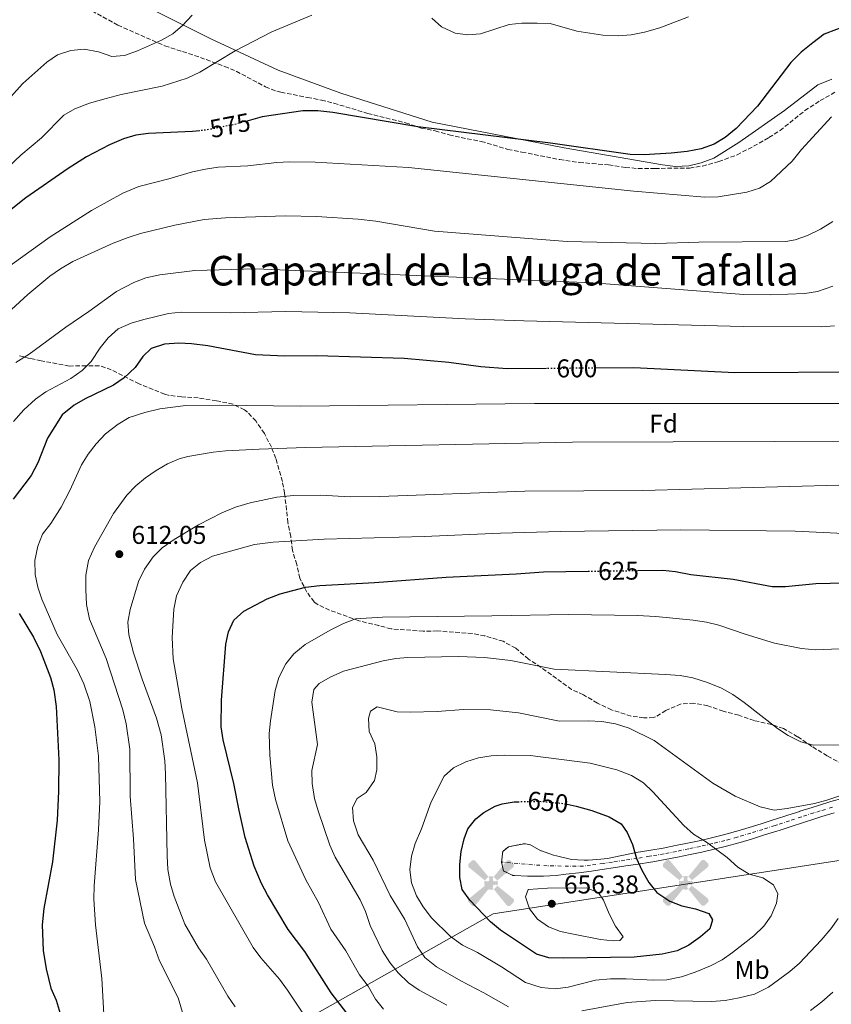
# Model space of a CAD drawing. Units: metres. Extents: x 611193 to 614652, y 4708501 to 4710876.
# Drawn here: x 612893 to 613210, y 4709130 to 4709513 of the extents above; entities that cross this region are included whole.
import ezdxf
from ezdxf.enums import TextEntityAlignment as Align

# ---------------------------------------------------------------- set-up
doc = ezdxf.new("R2010")
doc.units = ezdxf.units.M
doc.header["$MEASUREMENT"] = 0
for name, pattern in [('DGN Style 3', [2.435891, 1.739922, -0.695969]), ('DGN Style 4', [2.785615, 1.391938, -0.695969, 0.00174, -0.695969]), ('DGN Style 5', [1.217945, 0.521977, -0.695969])]:
    doc.linetypes.add(name, pattern=pattern)
for name, color, linetype, lineweight in [('Aerogenerador puntual', 7, 'Continuous', 0), ('Cierre de vial', 7, 'DGN Style 5', 0), ('Cota de curva de nivel directora', 7, 'Continuous', 0), ('Cota de punto acotado terreno', 7, 'Continuous', 0), ('Curva de nivel directora', 30, 'Continuous', 30), ('Curva de nivel directora no vista', 30, 'DGN Style 5', 30), ('Curva de nivel intermedia', 30, 'Continuous', 0), ('Eje pista sin pavimentar', 7, 'DGN Style 4', 0), ('Etiqueta de uso rústico', 92, 'Continuous', 0), ('Etiqueta de zona arbolada', 92, 'Continuous', 0), ('Límite de municipio', 7, 'Continuous', 0), ('Línea de cambio de uso (parcela vista)', 92, 'Continuous', 0), ('Línea de pista sin pavimentar', 7, 'Continuous', 0), ('Pista sin pavimentar', 9, 'Continuous', 0), ('Punto acotado terreno (símbolo)', 7, 'Continuous', 0), ('Texto de Área (paraje) menor', 7, 'Continuous', 0), ('Zona arbolada', 92, 'DGN Style 3', 0)]:
    doc.layers.add(name, color=color, linetype=linetype, lineweight=lineweight)
doc.styles.add('Style-Arial', font='arial.ttf')

# ---------------------------------------------------------------- blocks, each defined once
blk = doc.blocks.new('5PATER')
at = {"layer": 'Punto acotado terreno (símbolo)', "linetype": 'Continuous', "lineweight": 0}
h = blk.add_hatch(color=51, dxfattribs=at)
edge = h.paths.add_edge_path()
edge.add_ellipse((0, 0), major_axis=(-0.11, -0.111), ratio=0.999422, start_angle=0, end_angle=360)
blk = doc.blocks.new('5AEGEN')
at = {"layer": 'Aerogenerador puntual', "linetype": 'Continuous', "lineweight": 0}
h = blk.add_hatch(color=9, dxfattribs=at)
edge = h.paths.add_edge_path()
edge.add_ellipse((0, 0), major_axis=(0, -0.264), ratio=0.999964, start_angle=203.6021, end_angle=246.6856, ccw=False)
edge.add_line((-0.106, 0.242), (-0.105, 0.243))
edge.add_line((-0.105, 0.243), (-0.625, 0.878))
edge.add_line((-0.625, 0.878), (-0.73, 0.893))
edge.add_line((-0.73, 0.893), (-0.89, 0.728))
edge.add_line((-0.89, 0.728), (-0.885, 0.628))
edge.add_line((-0.885, 0.628), (-0.245, 0.103))
edge.add_line((-0.245, 0.103), (-0.242, 0.104))
h = blk.add_hatch(color=9, dxfattribs=at)
edge = h.paths.add_edge_path()
edge.add_line((0.88, 0.628), (0.89, 0.728))
edge.add_line((0.89, 0.728), (0.73, 0.893))
edge.add_line((0.73, 0.893), (0.625, 0.883))
edge.add_line((0.625, 0.883), (0.105, 0.243))
edge.add_line((0.105, 0.243), (0.105, 0.242))
edge.add_ellipse((0, 0), major_axis=(0, -0.264), ratio=0.999964, start_angle=113.556, end_angle=156.6422, ccw=False)
edge.add_line((0.242, 0.106), (0.245, 0.103))
edge.add_line((0.245, 0.103), (0.88, 0.628))
h = blk.add_hatch(color=9, dxfattribs=at)
edge = h.paths.add_edge_path()
edge.add_line((-0.065, -0.197), (-0.075, -0.092))
edge.add_line((-0.075, -0.092), (-0.095, -0.077))
edge.add_line((-0.095, -0.077), (-0.195, -0.067))
edge.add_line((-0.195, -0.067), (-0.245, -0.107))
edge.add_line((-0.245, -0.107), (-0.242, -0.106))
edge.add_ellipse((0, 0), major_axis=(0, -0.264), ratio=0.999964, start_angle=293.574, end_angle=383.5316)
edge.add_line((0.105, -0.242), (0.105, -0.242))
edge.add_line((0.105, -0.242), (0.065, -0.197))
edge.add_line((0.065, -0.197), (0.075, -0.092))
edge.add_line((0.075, -0.092), (0.095, -0.077))
edge.add_line((0.095, -0.077), (0.195, -0.062))
edge.add_line((0.195, -0.062), (0.245, -0.107))
edge.add_line((0.245, -0.107), (0.243, -0.104))
edge.add_ellipse((0, 0), major_axis=(0, -0.264), ratio=0.999964, start_angle=66.85, end_angle=113.556)
edge.add_line((0.242, 0.106), (0.245, 0.103))
edge.add_line((0.245, 0.103), (0.195, 0.063))
edge.add_line((0.195, 0.063), (0.095, 0.073))
edge.add_line((0.095, 0.073), (0.075, 0.093))
edge.add_line((0.075, 0.093), (0.065, 0.193))
edge.add_line((0.065, 0.193), (0.105, 0.243))
edge.add_line((0.105, 0.243), (0.105, 0.242))
edge.add_ellipse((0, 0), major_axis=(0, -0.264), ratio=0.999964, start_angle=156.6422, end_angle=203.6021)
edge.add_line((-0.106, 0.242), (-0.105, 0.243))
edge.add_line((-0.105, 0.243), (-0.07, 0.193))
edge.add_line((-0.07, 0.193), (-0.075, 0.093))
edge.add_line((-0.075, 0.093), (-0.095, 0.073))
edge.add_line((-0.095, 0.073), (-0.195, 0.063))
edge.add_line((-0.195, 0.063), (-0.245, 0.103))
edge.add_line((-0.245, 0.103), (-0.242, 0.104))
edge.add_ellipse((0, 0), major_axis=(0, -0.264), ratio=0.999964, start_angle=246.6856, end_angle=336.8894)
edge.add_line((-0.104, -0.243), (-0.105, -0.242))
edge.add_line((-0.105, -0.242), (-0.065, -0.197))
h = blk.add_hatch(color=9, dxfattribs=at)
edge = h.paths.add_edge_path()
edge.add_line((-0.625, -0.887), (-0.105, -0.242))
edge.add_line((-0.105, -0.242), (-0.104, -0.243))
edge.add_ellipse((0, 0), major_axis=(0, -0.264), ratio=0.999964, start_angle=293.574, end_angle=336.8894, ccw=False)
edge.add_line((-0.242, -0.106), (-0.245, -0.107))
edge.add_line((-0.245, -0.107), (-0.885, -0.627))
edge.add_line((-0.885, -0.627), (-0.89, -0.727))
edge.add_line((-0.89, -0.727), (-0.73, -0.892))
edge.add_line((-0.73, -0.892), (-0.625, -0.887))
h = blk.add_hatch(color=9, dxfattribs=at)
edge = h.paths.add_edge_path()
edge.add_line((0.625, -0.887), (0.73, -0.892))
edge.add_line((0.73, -0.892), (0.89, -0.727))
edge.add_line((0.89, -0.727), (0.885, -0.627))
edge.add_line((0.885, -0.627), (0.245, -0.107))
edge.add_line((0.245, -0.107), (0.243, -0.104))
edge.add_ellipse((0, 0), major_axis=(0, -0.264), ratio=0.999964, start_angle=23.5316, end_angle=66.8499, ccw=False)
edge.add_line((0.105, -0.242), (0.105, -0.242))
edge.add_line((0.105, -0.242), (0.625, -0.887))

msp = doc.modelspace()

# ---------------------------------------------------------------- linework, layer by layer
at = {"layer": 'Cierre de vial', "color": 7, "linetype": 'DGN Style 5', "lineweight": 0}
for points in [[(613081.11, 4709185.02, 652.27), (613081.6, 4709189.2, 653.12), (613083.75, 4709191.04, 653.12), (613085.74, 4709191.43, 653.12), (613089.9, 4709192.21, 653.12), (613092.08, 4709191.87, 653.12)], [(613085.53, 4709179.82, 653.12), (613081.88, 4709181.59, 653.12), (613081.69, 4709182.13, 653.12), (613081.11, 4709185.02, 652.27)]]:
    msp.add_polyline3d(points, dxfattribs=at)
at = {"layer": 'Curva de nivel directora', "color": 30, "linetype": 'Continuous', "lineweight": 30, "flags": 128}
for points, elevation in [([(613216.39, 4709510.98), (613206.79, 4709507.29), (613202.38, 4709503.97), (613197.85, 4709500.29), (613193.72, 4709496.3), (613180.78, 4709479.28), (613172.47, 4709470.61), (613168.22, 4709467.07), (613163.94, 4709464.49), (613158.9, 4709462.67), (613153.38, 4709461.65), (613147.18, 4709461), (613136.62, 4709460.4), (613131.17, 4709460.44), (613100.19, 4709464.83), (613048.47, 4709471.3), (613015.39, 4709476.82), (613009.58, 4709477.44), (613003.66, 4709477.48), (612987.94, 4709475.12), (612982.48, 4709473.61)], 575), ([(612963.66, 4709469.72), (612960.72, 4709469.38), (612943.67, 4709468.7), (612938.72, 4709468.06), (612933.9, 4709466.59), (612928.37, 4709464.2), (612919.53, 4709459.59), (612912.28, 4709455.06), (612895.87, 4709443.63), (612874.56, 4709426.71)], 575), ([(613098.65, 4709377.19), (613083.28, 4709377.11), (613073.04, 4709377.85), (613060.58, 4709379.54), (613043.16, 4709381.13), (613009.14, 4709382.14), (612996.73, 4709381.98), (612985.3, 4709382.56), (612966.76, 4709385.94), (612960.41, 4709386.77), (612955.42, 4709387.05), (612949.89, 4709386.63), (612944.66, 4709384.93), (612941.44, 4709381.81), (612938.41, 4709377.6), (612934.11, 4709373.55), (612930.03, 4709370.64), (612919.01, 4709365.39), (612914.62, 4709362.94), (612909.99, 4709359.13), (612904.26, 4709350.04), (612900.48, 4709340.42), (612897.9, 4709335.53), (612890.97, 4709326.31)], 600), ([(613221.45, 4709375.81), (613171.96, 4709375.54), (613132.67, 4709377.38), (613117.84, 4709377.3)], 600), ([(613020.82, 4709126.24), (613014.7, 4709134.13), (613004.44, 4709150.18), (612998, 4709158.77), (612990.01, 4709172.29), (612987.66, 4709176.72), (612984.79, 4709183.47), (612981.3, 4709194.58), (612978.89, 4709205.15), (612976.91, 4709215.66), (612972.73, 4709232.63), (612971.94, 4709237.7), (612971.98, 4709248.13), (612973.7, 4709269.81), (612974.73, 4709274.72), (612976.85, 4709279.24), (612980.77, 4709282.77), (612989.79, 4709287.53), (612994.84, 4709289.48), (613004.78, 4709292.07), (613010.29, 4709292.74), (613031.69, 4709293.82), (613059.49, 4709295.94), (613086.85, 4709297.2), (613097.46, 4709298.06), (613114.81, 4709298.28)], 625), ([(613134.02, 4709298.53), (613143.94, 4709298.66), (613148.91, 4709298.12), (613154.84, 4709296.99), (613171.26, 4709295.23), (613186.48, 4709292.34), (613191.63, 4709292.35), (613203.48, 4709293.45), (613220.15, 4709293.84)], 625), ([(612893.23, 4709281.83), (612898.87, 4709272.64), (612901.58, 4709267.07), (612905.51, 4709256.96), (612906.72, 4709252.11), (612907.66, 4709245.57), (612908.66, 4709224.81), (612908.63, 4709212.58), (612908.07, 4709201.42), (612906.28, 4709185.12), (612902.87, 4709167), (612902.23, 4709160.64), (612902.63, 4709150.58), (612903.72, 4709143.44), (612905.62, 4709136.03), (612907.68, 4709131.34), (612909.2, 4709126.1)], 600), ([(613106.61, 4709207.57), (613110.12, 4709206.84), (613116.32, 4709205.11), (613123.06, 4709202.66), (613127.63, 4709200), (613130.03, 4709196.58), (613132.08, 4709191.9), (613133.6, 4709186.48), (613135.68, 4709181.93), (613138.44, 4709177.11), (613141.62, 4709173.27), (613146.69, 4709169.78), (613151.38, 4709168.04), (613156.7, 4709166.83), (613161.8, 4709165.08), (613163.28, 4709162.56), (613162.24, 4709159.1), (613158.65, 4709155.98), (613153.98, 4709152.65), (613149.48, 4709150.47), (613143.69, 4709149.26), (613132.73, 4709148.04), (613105.28, 4709147.67), (613099.47, 4709147.78), (613094.66, 4709149.16), (613080.66, 4709158.59), (613076.82, 4709161.8), (613068.72, 4709170.23), (613065.77, 4709174.36), (613064.8, 4709179.06), (613064.91, 4709184.06), (613065.4, 4709189.22), (613066.58, 4709194.08), (613068, 4709197.96), (613071.06, 4709201.89), (613074.26, 4709204.38), (613078.66, 4709206.82), (613081.29, 4709207.74), (613086, 4709208.52), (613087.43, 4709208.55)], 650)]:
    msp.add_lwpolyline(points, dxfattribs=dict(at, elevation=elevation))
at = {"layer": 'Curva de nivel directora no vista', "color": 30, "linetype": 'DGN Style 5', "lineweight": 30, "flags": 128}
for points, elevation in [([(612982.48, 4709473.61), (612977.16, 4709472.15), (612966.39, 4709470.04), (612963.66, 4709469.72)], 575), ([(613117.84, 4709377.3), (613098.65, 4709377.19)], 600), ([(613114.81, 4709298.28), (613134.02, 4709298.53)], 625), ([(613087.43, 4709208.55), (613096, 4709208.73), (613105.22, 4709207.87), (613106.61, 4709207.57)], 650)]:
    msp.add_lwpolyline(points, dxfattribs=dict(at, elevation=elevation))
at = {"layer": 'Curva de nivel intermedia', "color": 30, "linetype": 'Continuous', "lineweight": 0, "flags": 128}
for points, elevation in [([(612881.88, 4709448.95), (612893.85, 4709460.21), (612901.93, 4709467), (612910.6, 4709475.83), (612914.97, 4709478.3), (612920.7, 4709480.42), (612927.15, 4709482.23), (612933, 4709483.77), (612949, 4709487.13), (612958.63, 4709490.19), (612963.61, 4709492.49), (612977.43, 4709500.83), (612991.62, 4709508.27), (613007.21, 4709514.74)], 570), ([(612887.59, 4709480.18), (612894.71, 4709488.08), (612903.99, 4709496.44), (612908.12, 4709499.24), (612913.35, 4709500.98), (612918.56, 4709501.48), (612924.17, 4709500.42), (612929.39, 4709498.63), (612934.21, 4709499.06), (612939.39, 4709500.8), (612948.62, 4709505), (612953.04, 4709507.48), (612956.88, 4709510.68), (612960.68, 4709514.7)], 565), ([(613054.02, 4709513.61), (613057.7, 4709510.22), (613063, 4709507.67), (613067.95, 4709507.01), (613072.96, 4709507.45), (613084.09, 4709511.07), (613089.06, 4709511.56), (613095.02, 4709511.64), (613100.02, 4709511.51), (613110.36, 4709508.46), (613120.5, 4709506.95), (613126.65, 4709506.66), (613131.63, 4709507.09), (613136.82, 4709508.09), (613142.74, 4709509.84), (613153.9, 4709514.07)], 570), ([(613209.63, 4709475.16), (613197.91, 4709462.37), (613194.26, 4709457.87), (613185.81, 4709449.99), (613181.59, 4709447.31), (613176.59, 4709445.76), (613165.48, 4709443.94), (613160.28, 4709443.88), (613132.63, 4709446.14), (613044.87, 4709455.42), (613008.57, 4709457.53), (612998.56, 4709457.64), (612993.57, 4709457.32), (612982.26, 4709456.06), (612970.69, 4709455.52), (612965.75, 4709454.73), (612960.75, 4709453.74), (612951.5, 4709451.02), (612939.84, 4709448.08), (612933.58, 4709445.42), (612921.43, 4709438.7), (612905.36, 4709428.39)], 580), ([(613210.13, 4709434.38), (613205.37, 4709431.46), (613200.2, 4709428.98), (613195.46, 4709427.22), (613191.88, 4709426.65), (613157.91, 4709426.39), (613141.22, 4709425.79), (613106.66, 4709426.66), (613055.04, 4709430.63), (613032.19, 4709434.52), (613025.23, 4709435.26), (613009.09, 4709436.35), (612996.99, 4709436.57), (612973.64, 4709435.82), (612965.26, 4709435.23), (612953.89, 4709432.98), (612940.45, 4709429.71), (612935.68, 4709428.22), (612929.9, 4709425.9), (612914.11, 4709418.81), (612909.39, 4709416.03), (612905.15, 4709413.08), (612896.57, 4709405.94), (612883.73, 4709394.26)], 585), ([(612905.36, 4709428.39), (612882.96, 4709412.47)], 580), ([(613210.12, 4709409.23), (613204.15, 4709407.2), (613199.22, 4709406.37), (613185.95, 4709405.81), (613175.5, 4709405.92), (613116.69, 4709410.49), (612985.42, 4709415.98), (612961.63, 4709415.28), (612948.09, 4709413.64), (612942.53, 4709412.41), (612937.87, 4709410.61), (612931.19, 4709407.18), (612920.42, 4709399.36), (612911.39, 4709393.33), (612897.2, 4709382.81), (612891.9, 4709379.5)], 590), ([(613210.83, 4709393.79), (613205.86, 4709393.39), (613175.15, 4709393.56), (613089.74, 4709395.69), (613066.92, 4709396.46), (613021.98, 4709398.81), (612997.07, 4709399.38), (612975.48, 4709398.86), (612956.31, 4709399.14), (612951.34, 4709398.55), (612941.81, 4709396.29), (612936.92, 4709394.88), (612931.77, 4709392.62), (612927.93, 4709389.09), (612924.78, 4709385.21), (612921.28, 4709379.94), (612917.75, 4709376.4), (612913.33, 4709373.28), (612903.68, 4709368.1), (612899.6, 4709365.21), (612895.11, 4709361.06), (612891.05, 4709356.49)], 595), ([(613242.05, 4709363.58), (613094, 4709363.56), (613002.68, 4709362.46), (612971.45, 4709362.96), (612958.12, 4709362.82), (612948.08, 4709361.51), (612942.16, 4709360.02), (612936.13, 4709358.12), (612931.86, 4709355.54), (612926.92, 4709351.71), (612923.23, 4709347.84), (612920.16, 4709343.88), (612917.53, 4709339.62), (612912.96, 4709329.75), (612909.57, 4709323.23), (612905.57, 4709316.88), (612902.37, 4709312.66), (612900.56, 4709308.01), (612899.29, 4709302.4), (612899.49, 4709297.04), (612900.5, 4709292.12), (612902.05, 4709287.36), (612908.11, 4709273.64), (612915.95, 4709259.73), (612918.43, 4709254.4), (612920.76, 4709247.5), (612922.78, 4709237.71), (612924.17, 4709226.22), (612924.6, 4709208.56), (612924.19, 4709197.6), (612922.42, 4709175.86), (612922.31, 4709170.66), (612922.93, 4709160.66), (612925.49, 4709139.69), (612926.93, 4709114.18)], 605), ([(612962.74, 4709106.75), (612955.11, 4709132.2), (612947.96, 4709146.6), (612946, 4709152.02), (612942.06, 4709161.29), (612938.61, 4709178.29), (612937.8, 4709194.04), (612936.52, 4709210.75), (612936.29, 4709228.94), (612934.88, 4709238.84), (612933.67, 4709244.32), (612927.17, 4709264.25), (612920.63, 4709279.63), (612919.47, 4709285.27), (612919.15, 4709291.09), (612919.26, 4709296.68), (612920.3, 4709302.45), (612922.65, 4709307.68), (612929.96, 4709320.73), (612935.18, 4709327.91), (612938.66, 4709331.46), (612942.51, 4709334.66), (612946.58, 4709337.51), (612951, 4709340.05), (612955.59, 4709341.96), (612958.95, 4709342.86), (612968.83, 4709344.59), (612973.79, 4709345.13), (612986.73, 4709345.78), (613004.76, 4709346.43), (613108.79, 4709348.52), (613226.5, 4709348.92)], 610), ([(612936.48, 4709283.42), (612939.74, 4709294.25), (612942.09, 4709299.11), (612945.37, 4709303.88), (612948.98, 4709307.35), (612953.61, 4709310.59), (612963.13, 4709316.37), (612972.16, 4709320.99), (612977.53, 4709323.21), (612983.26, 4709324.89), (612993.54, 4709327.05), (613000.11, 4709327.8), (613010.59, 4709327.89), (613022.11, 4709327.25), (613033.72, 4709327.4), (613090.12, 4709329.42), (613136.09, 4709329.65), (613231.56, 4709332.33)], 615), ([(613225.36, 4709312.37), (613195.43, 4709313.8), (613150.87, 4709314.34), (613104.09, 4709313.74), (613080.71, 4709313.06), (613051.02, 4709311.75), (613012.05, 4709310.76)], 620), ([(613012.05, 4709310.76), (612992.21, 4709309.59), (612984.96, 4709308.67), (612968.49, 4709304.19), (612963.88, 4709301.71), (612960.02, 4709298.55), (612956.93, 4709293.95), (612954.49, 4709288.71), (612953.46, 4709283.49), (612952.8, 4709272.44), (612953.21, 4709264.11), (612956.55, 4709244.89), (612962.66, 4709215.85), (612965.46, 4709193.54), (612967.65, 4709182.75), (612969.76, 4709177.4), (612984.39, 4709151.78), (612987.39, 4709147.78), (612994.59, 4709139.5), (612997.78, 4709135.24), (613006.87, 4709121.62)], 620), ([(612977.34, 4709128.66), (612974.55, 4709132.81), (612966.15, 4709147.27), (612963.12, 4709151.68), (612957.77, 4709160.85), (612953.58, 4709171.61), (612952.14, 4709176.4), (612951.14, 4709182.19), (612950.87, 4709187.43), (612950.27, 4709219.38), (612949.93, 4709224.48), (612948.59, 4709234.52), (612946.74, 4709241.05), (612941.16, 4709256.21), (612937.78, 4709266.53), (612935.93, 4709273.5), (612935.58, 4709278.49), (612936.48, 4709283.42)], 615), ([(613035.09, 4709127.76), (613031.99, 4709131.68), (613029.13, 4709136.69), (613025.82, 4709141.19), (613020.5, 4709150.5), (613014.66, 4709158.89), (613009.77, 4709169.3), (613004.86, 4709178.14), (612997.92, 4709193.38), (612993.01, 4709209.46), (612991.91, 4709215.02), (612990.84, 4709226.61), (612990.63, 4709235.05), (612991.1, 4709240.03), (612992.94, 4709251.78), (612994.41, 4709256.96), (612997.06, 4709262.24), (613000.25, 4709266.09), (613004.67, 4709269.77), (613014.34, 4709275.37), (613019.6, 4709277.94), (613024.26, 4709279.79), (613034.76, 4709280.37), (613077.3, 4709280.92), (613107.36, 4709281.44), (613133.9, 4709281), (613141.17, 4709280.63), (613155.68, 4709279.15), (613160.88, 4709278.47), (613165.72, 4709277.22), (613176.01, 4709273.71), (613187.35, 4709270.27), (613197.87, 4709268.25), (613203.31, 4709267.71), (613241.01, 4709269.26)], 630), ([(613059.85, 4709129.37), (613049.01, 4709135.18), (613044.92, 4709138.04), (613040.88, 4709141.99), (613037.55, 4709145.96), (613034.65, 4709150.61), (613029.98, 4709160.4), (613028.1, 4709165.82), (613026.11, 4709170.41), (613016.32, 4709187.02), (613014.25, 4709191.57), (613009.68, 4709204.94), (613008.22, 4709209.84), (613007.41, 4709215.59), (613007.25, 4709220.69), (613009.43, 4709230.86), (613007.28, 4709247.24), (613007.96, 4709252.27), (613010.06, 4709254.52), (613014.4, 4709257), (613019.56, 4709259.38), (613035.05, 4709263.34), (613039.96, 4709264.28), (613044.56, 4709264.71), (613064.32, 4709265.06), (613074.42, 4709264.74), (613084.67, 4709263.56), (613101.61, 4709260.16), (613144.9, 4709258.03), (613150.66, 4709257.64), (613155.58, 4709256.75), (613161.37, 4709254.9), (613166.78, 4709252.74), (613171.12, 4709250.24), (613175.55, 4709247.14), (613188.52, 4709237.05), (613192.7, 4709234.31), (613197.69, 4709231.79), (613202.55, 4709230.58)], 635), ([(613083.81, 4709128.66), (613074.18, 4709134.2), (613065.21, 4709138.76), (613055.76, 4709144.27), (613051.26, 4709147.92), (613048.38, 4709152.02), (613043.46, 4709162.68), (613037.77, 4709171.98), (613031.16, 4709185.83), (613025.21, 4709195.68), (613023.47, 4709201.04), (613023.12, 4709206.32), (613024.94, 4709209.78), (613028.34, 4709212.15), (613031.62, 4709216.74), (613032.59, 4709221.02), (613032.52, 4709226.03), (613031.71, 4709231.13), (613029.61, 4709235.93), (613029.25, 4709240.92), (613030.07, 4709243.82), (613032.64, 4709245.53), (613040.47, 4709243.59), (613045.46, 4709243.38)], 640), ([(613045.46, 4709243.38), (613056.04, 4709243.68), (613066.35, 4709244.39), (613076.85, 4709244.34), (613087.72, 4709243.18), (613103.63, 4709239.95), (613114.87, 4709240.09), (613120.16, 4709239.79), (613125.47, 4709238.84), (613130.87, 4709237.14), (613140.5, 4709232.33), (613163.45, 4709215.75), (613172.11, 4709210.65), (613181.77, 4709206.53), (613187.22, 4709205.29), (613192.32, 4709205.88), (613202.92, 4709207.9), (613207.75, 4709209.16), (613217.8, 4709212.46)], 640), ([(613202.55, 4709230.58), (613224.9, 4709230.75)], 635), ([(613140.41, 4709139.02), (613129.64, 4709139.62), (613123.5, 4709139.57), (613117.75, 4709139.13), (613107.02, 4709136.39), (613102.05, 4709135.77), (613096.58, 4709136.27), (613090.38, 4709138.13), (613081.11, 4709144.23), (613071.75, 4709149.86), (613065.96, 4709152.76), (613061.18, 4709156.04), (613053.78, 4709163.31), (613050.54, 4709167.69), (613047.96, 4709171.97), (613046.06, 4709177.01), (613045.43, 4709181.97), (613045.98, 4709187.35), (613047.46, 4709192.28), (613049.97, 4709197.94), (613053.73, 4709208.48), (613058.71, 4709218.48), (613062.38, 4709221.68), (613067.17, 4709224.07), (613072.07, 4709225.61), (613077.04, 4709226.35), (613082.27, 4709226.67), (613092.28, 4709226.59), (613115.56, 4709223.5), (613126.04, 4709221), (613131.76, 4709218.77), (613136.44, 4709215.86), (613140.03, 4709212.39), (613152.06, 4709199.26), (613155.81, 4709195.95), (613160.87, 4709192.79), (613169.01, 4709186.88), (613173.07, 4709183.1), (613177.56, 4709180.38), (613182.87, 4709178.96), (613186.99, 4709176.13), (613188.7, 4709172.63), (613188.19, 4709169), (613186.12, 4709164.15), (613183.23, 4709160.07), (613179.4, 4709156.39), (613171.08, 4709149.84), (613166.96, 4709147.02), (613162.51, 4709144.69), (613156.51, 4709142.14), (613151.24, 4709140.4), (613145.41, 4709139.21), (613140.41, 4709139.02)], 645), ([(613124.59, 4709154.36), (613119.62, 4709154.93), (613109.14, 4709156.97), (613104.05, 4709157.99), (613099.41, 4709159.83), (613095.11, 4709162.77), (613091.97, 4709166.81), (613090.46, 4709171.5), (613091.51, 4709174.33), (613098.94, 4709174.88), (613114.27, 4709175), (613118.91, 4709173.05), (613120.85, 4709170.17), (613123, 4709164.94), (613125.51, 4709160.08), (613128.47, 4709155.95), (613127.22, 4709154.57), (613124.59, 4709154.36)], 655), ([(613212.22, 4709163.09), (613209.33, 4709159.01), (613205.59, 4709154.61), (613197.13, 4709145.72), (613193.33, 4709142.47), (613185.06, 4709136.41), (613179.64, 4709133.67), (613173.68, 4709132.15), (613168.24, 4709131.19), (613162.9, 4709130.8), (613140.97, 4709131.17), (613130.05, 4709130.41), (613112.43, 4709127.09)], 640), ([(613210.08, 4709134.38), (613205.86, 4709130.61), (613201.36, 4709127.3)], 635)]:
    msp.add_lwpolyline(points, dxfattribs=dict(at, elevation=elevation))
at = {"layer": 'Eje pista sin pavimentar', "color": 7, "linetype": 'DGN Style 4', "lineweight": 0}
msp.add_polyline3d([(613209.97, 4709206.42, 640.53), (613205.17, 4709204.95, 640.59), (613202.76, 4709204.2, 640.64), (613197.99, 4709202.66, 640.74), (613193.24, 4709201.11, 640.89), (613188.5, 4709199.57, 641.26), (613187.6, 4709199.29, 641.37), (613182.87, 4709197.79, 642), (613178.16, 4709196.34, 642.66), (613173.43, 4709194.93, 643.32), (613172.86, 4709194.77, 643.4), (613168.11, 4709193.46, 644.05), (613163.34, 4709192.27, 644.7), (613158.55, 4709191.17, 645.36), (613154.03, 4709190.21, 646.01), (613149.23, 4709189.22, 646.82), (613144.43, 4709188.3, 647.77), (613139.63, 4709187.45, 648.74), (613138.76, 4709187.31, 648.91), (613133.94, 4709186.53, 649.93), (613129.11, 4709185.79, 650.82), (613124.27, 4709185.06, 651.4), (613120.71, 4709184.54, 652.12), (613115.81, 4709183.84, 652.66), (613113.01, 4709183.46, 652.8), (613098.92, 4709183.55, 653.11), (613081.11, 4709185.02, 652.27)], dxfattribs=at)
at = {"layer": 'Límite de municipio', "color": 7, "linetype": 'Continuous', "lineweight": 0}
msp.add_polyline3d([(613789.89, 4709200.9, 643.2), (613451.49, 4709252.75, 636.57), (613257.96, 4709192.65, 640.52), (613077.83, 4709164.92, 650.48), (612785.31, 4708999.93, 576.47), (612575.16, 4708967.47, 563.56)], dxfattribs=at)
at = {"layer": 'Línea de cambio de uso (parcela vista)', "color": 92, "linetype": 'Continuous', "lineweight": 0}
for points in [[(613054.04, 4709473.09, 573.73), (613018.54, 4709484.41, 573.73), (612994.13, 4709493.34, 572.14), (612967.87, 4709505.52, 566.77), (612900.53, 4709539.28, 554.73), (612879.33, 4709548.62, 552.96)], [(613209.75, 4709489.78, 577.5), (613204.34, 4709487.54, 577.36), (613191.24, 4709477.58, 576.49), (613173.45, 4709465.2, 576.2), (613163.74, 4709459.09, 576.06), (613158.86, 4709457.21, 576.06), (613153.98, 4709456.06, 575.91), (613148.91, 4709455.82, 575.62), (613143.83, 4709456.48, 575.33), (613105.48, 4709463.05, 574.17), (613054.04, 4709473.09, 573.73)]]:
    msp.add_polyline3d(points, dxfattribs=at)
at = {"layer": 'Línea de pista sin pavimentar', "color": 7, "linetype": 'Continuous', "lineweight": 0}
for points in [[(613092.08, 4709191.87, 653.12), (613096.46, 4709189.46, 653.12), (613096.65, 4709189.39, 653.12), (613101.38, 4709187.79, 653.12), (613102.47, 4709187.47, 653.12), (613107.32, 4709186.27, 652.87), (613108.29, 4709186.1, 652.83), (613113.29, 4709185.74, 652.81), (613114.82, 4709185.82, 652.68), (613119.76, 4709186.24, 652.02), (613122.43, 4709186.46, 651.18), (613133.59, 4709188.76, 649.99), (613138.4, 4709189.53, 648.91), (613139.25, 4709189.67, 648.74), (613144.02, 4709190.52, 647.77), (613148.79, 4709191.44, 646.82), (613153.57, 4709192.41, 646.01), (613158.06, 4709193.38, 645.36), (613162.81, 4709194.47, 644.7), (613167.54, 4709195.64, 644.05), (613172.25, 4709196.94, 643.4), (613172.79, 4709197.09, 643.32), (613177.51, 4709198.5, 642.66), (613182.2, 4709199.95, 642), (613186.91, 4709201.44, 641.37), (613187.81, 4709201.72, 641.26), (613192.54, 4709203.25, 640.89), (613197.3, 4709204.8, 640.74), (613197.32, 4709204.81, 640.74), (613202.08, 4709206.35, 640.64), (613204.5, 4709207.11, 640.59), (613204.55, 4709207.12, 640.59), (613209.33, 4709208.58, 640.53), (613209.39, 4709208.6, 640.53), (613214.19, 4709209.99, 640.48)], [(613085.53, 4709179.82, 653.12), (613086.16, 4709179.76, 653.12), (613091.15, 4709179.53, 653.26), (613092.4, 4709179.54, 653.23), (613097.39, 4709179.57, 653.1), (613102.39, 4709179.86, 652.97), (613106.19, 4709180.29, 652.9), (613111.17, 4709180.91, 652.83), (613116.12, 4709181.57, 652.73), (613121.03, 4709182.27, 652.54), (613124.6, 4709182.8, 652.15), (613129.46, 4709183.53, 651.18), (613134.3, 4709184.27, 649.99), (613139.13, 4709185.05, 648.91), (613140.01, 4709185.19, 648.74), (613144.84, 4709186.05, 647.77), (613149.67, 4709186.98, 646.82), (613154.5, 4709187.96, 646.01), (613159.04, 4709188.94, 645.36), (613163.87, 4709190.05, 644.7), (613168.69, 4709191.25, 644.05), (613173.48, 4709192.56, 643.4), (613174.08, 4709192.73, 643.32), (613178.83, 4709194.15, 642.66), (613183.55, 4709195.61, 642), (613188.29, 4709197.1, 641.37), (613189.2, 4709197.39, 641.26), (613193.95, 4709198.93, 640.89), (613198.7, 4709200.48, 640.74), (613203.46, 4709202.01, 640.64), (613205.85, 4709202.77, 640.59), (613210.63, 4709204.22, 640.53)]]:
    msp.add_polyline3d(points, dxfattribs=at)
at = {"layer": 'Pista sin pavimentar', "color": 9, "linetype": 'Continuous', "lineweight": 0}
msp.add_polyline3d([(613210.63, 4709204.22, 640.53), (613205.85, 4709202.77, 640.59), (613203.46, 4709202.01, 640.64), (613198.7, 4709200.48, 640.74), (613193.95, 4709198.93, 640.89), (613189.2, 4709197.39, 641.26), (613188.29, 4709197.1, 641.37), (613183.55, 4709195.61, 642), (613178.83, 4709194.15, 642.66), (613174.08, 4709192.73, 643.32), (613173.48, 4709192.56, 643.4), (613168.69, 4709191.25, 644.05), (613163.87, 4709190.05, 644.7), (613159.04, 4709188.94, 645.36), (613154.5, 4709187.96, 646.01), (613149.67, 4709186.98, 646.82), (613144.84, 4709186.05, 647.77), (613140.01, 4709185.19, 648.74), (613139.13, 4709185.05, 648.91), (613134.3, 4709184.27, 649.99), (613129.46, 4709183.53, 651.18), (613124.6, 4709182.8, 652.15), (613121.03, 4709182.27, 652.54), (613116.12, 4709181.57, 652.73), (613111.17, 4709180.91, 652.83), (613106.19, 4709180.29, 652.9), (613102.39, 4709179.86, 652.97), (613097.39, 4709179.57, 653.1), (613092.4, 4709179.54, 653.23), (613091.15, 4709179.53, 653.26), (613086.16, 4709179.76, 653.12), (613085.53, 4709179.82, 653.12), (613081.88, 4709181.59, 652.55), (613081.69, 4709182.13, 652.5), (613081.11, 4709185.02, 652.27), (613081.6, 4709189.2, 652.06), (613083.75, 4709191.04, 652.2), (613085.74, 4709191.43, 652.4), (613089.9, 4709192.21, 652.84), (613092.08, 4709191.87, 653.12), (613096.46, 4709189.46, 653.12), (613096.65, 4709189.39, 653.12), (613101.38, 4709187.79, 653.12), (613102.47, 4709187.47, 653.12), (613107.32, 4709186.27, 652.87), (613108.29, 4709186.1, 652.83), (613113.29, 4709185.74, 652.81), (613114.82, 4709185.82, 652.68), (613119.76, 4709186.24, 652.02), (613122.43, 4709186.46, 651.18), (613133.59, 4709188.76, 649.99), (613138.4, 4709189.53, 648.91), (613139.25, 4709189.67, 648.74), (613144.02, 4709190.52, 647.77), (613148.79, 4709191.44, 646.82), (613153.57, 4709192.41, 646.01), (613158.06, 4709193.38, 645.36), (613162.81, 4709194.47, 644.7), (613167.54, 4709195.64, 644.05), (613172.25, 4709196.94, 643.4), (613172.79, 4709197.09, 643.32), (613177.51, 4709198.5, 642.66), (613182.2, 4709199.95, 642), (613186.91, 4709201.44, 641.37), (613187.81, 4709201.72, 641.26), (613192.54, 4709203.25, 640.89), (613197.3, 4709204.8, 640.74), (613197.32, 4709204.81, 640.74), (613202.08, 4709206.35, 640.64), (613204.5, 4709207.11, 640.59), (613204.55, 4709207.12, 640.59), (613209.33, 4709208.58, 640.53), (613209.39, 4709208.6, 640.53), (613214.19, 4709209.99, 640.48)], dxfattribs=at)
at = {"layer": 'Zona arbolada', "color": 92, "linetype": 'DGN Style 3', "lineweight": 0}
for points in [[(612921.62, 4709516.34, 560.54), (612931.7, 4709510.83, 562.32), (612950.01, 4709502.75, 562.43), (612956.89, 4709500.54, 562.43), (612961.52, 4709499.07, 563.62), (612973.28, 4709494.77, 568.52), (612977.77, 4709492.87, 569.59), (612984.23, 4709489.47, 570.26), (612989.16, 4709486.81, 572), (612993.54, 4709485.12, 573.92), (612995.17, 4709484.71, 574.18), (613005.53, 4709482.67, 574.18), (613010.98, 4709481.65, 573.74), (613015.78, 4709480.45, 574.52), (613029, 4709476.45, 574.61), (613043.73, 4709472.83, 574.61), (613049.74, 4709470.73, 574.61), (613055.2, 4709469.71, 574.61), (613060.66, 4709468.15, 574.61), (613067.75, 4709466.61, 575.04), (613073.2, 4709465.59, 575.04), (613083.57, 4709462.47, 575.92), (613089.03, 4709461.45, 576.79), (613103.74, 4709458.48, 578.05), (613111.38, 4709457.39, 578.96), (613116.36, 4709456.95, 578.99), (613122.82, 4709456.45, 578.53), (613129.36, 4709455.44, 578.09), (613134.3, 4709455.01, 578.7), (613140.83, 4709455.05, 579.78), (613154.38, 4709455.22, 579.83), (613159.31, 4709456, 579.83), (613165.71, 4709457.73, 579.83), (613172.81, 4709460.35, 579.83), (613179.29, 4709463.7, 580.27), (613185.23, 4709467.04, 580.27), (613189.55, 4709469.82, 580.7), (613199.24, 4709477.56, 581.57), (613205.17, 4709481.44, 582.01), (613211.11, 4709484.78, 582.44)], [(612921.62, 4709516.34, 560.54), (612931.7, 4709510.83, 562.32), (612950.01, 4709502.75, 562.43), (612956.89, 4709500.54, 562.43), (612961.52, 4709499.07, 563.62), (612973.28, 4709494.77, 568.52), (612977.77, 4709492.87, 569.59), (612984.23, 4709489.47, 570.26), (612989.16, 4709486.81, 572), (612993.54, 4709485.12, 573.92), (612995.17, 4709484.71, 574.18), (613005.53, 4709482.67, 574.18), (613010.98, 4709481.65, 573.74), (613015.78, 4709480.45, 574.52), (613029, 4709476.45, 574.61), (613043.73, 4709472.83, 574.61), (613049.74, 4709470.73, 574.61), (613055.2, 4709469.71, 574.61), (613060.66, 4709468.15, 574.61), (613067.75, 4709466.61, 575.04), (613073.2, 4709465.59, 575.04), (613083.57, 4709462.47, 575.92), (613089.03, 4709461.45, 576.79), (613103.74, 4709458.48, 578.05), (613111.38, 4709457.39, 578.96), (613116.36, 4709456.95, 578.99), (613122.82, 4709456.45, 578.53), (613129.36, 4709455.44, 578.09), (613134.3, 4709455.01, 578.7), (613140.83, 4709455.05, 579.78), (613154.38, 4709455.22, 579.83), (613159.31, 4709456, 579.83), (613165.71, 4709457.73, 579.83), (613172.81, 4709460.35, 579.83), (613179.29, 4709463.7, 580.27), (613185.23, 4709467.04, 580.27)], [(613185.23, 4709467.04, 580.27), (613189.55, 4709469.82, 580.7), (613199.24, 4709477.56, 581.57), (613205.17, 4709481.44, 582.01), (613211.11, 4709484.78, 582.44)], [(613213.94, 4709223.19, 636.83), (613207.92, 4709226.37, 637.27), (613201.89, 4709230.1, 636.83), (613196.4, 4709233.84, 636.83), (613190.92, 4709237.03, 636.83), (613186.2, 4709238.66, 637.14), (613179.47, 4709240.14, 637.26), (613173.45, 4709242.24, 638.14), (613167.44, 4709243.8, 638.57), (613161.43, 4709245.9, 639.01), (613155.98, 4709246.91, 639.01), (613151, 4709246.6, 639.01), (613145.14, 4709244.05, 639.88), (613141.08, 4709241.61, 641.58), (613140.28, 4709241.27, 641.62), (613136.47, 4709241.22, 641.18), (613131.56, 4709241.86, 640.57), (613123.92, 4709244.32, 639.01), (613118.45, 4709246.97, 637.7), (613112.97, 4709250.17, 635.96), (613108.4, 4709252.24, 635.99), (613096.51, 4709260.83, 635.09), (613091.57, 4709264.03, 634.22), (613086.62, 4709268.32, 633.78), (613081.69, 4709270.98, 633.35), (613074.6, 4709273.06, 633.35), (613069.7, 4709274.03, 632.98), (613056.08, 4709275, 631.17), (613050.64, 4709274.93, 631.17), (613038.12, 4709275.85, 631.17), (613033.29, 4709277.09, 630.88), (613025.57, 4709278.95, 629.87), (613014.09, 4709283.16, 628.13), (613009.59, 4709285.27, 627.86), (613008.07, 4709286.34, 627.69), (613005.3, 4709290.12, 626.82), (613002.51, 4709295.52, 625.95), (613001.35, 4709300.94, 624.65), (612999.65, 4709306.36, 623.34), (612999.03, 4709311.79, 622.04), (612997.88, 4709317.22, 620.3), (612996.64, 4709328.62, 618.12), (612995.76, 4709333.18, 616.56), (612993.21, 4709342.16, 612.56), (612991.52, 4709346.51, 611.16), (612988.73, 4709351.91, 610.72), (612985.4, 4709356.76, 609.42), (612982.11, 4709360.23, 607.92), (612980.99, 4709361.06, 607.68), (612976.51, 4709363.29, 607.35), (612970.07, 4709364.62, 606.87), (612962.98, 4709365.72, 605.94), (612956.45, 4709366.18, 605.07), (612951.72, 4709366.73, 603.49), (612949.91, 4709367.18, 602.89), (612939.97, 4709371.19, 600.4), (612929.12, 4709376.71, 597.24), (612924.51, 4709378.27, 596.01), (612919.33, 4709378.21, 594.78), (612912.78, 4709378.13, 594.19), (612901.88, 4709380.16, 593.32), (612897.47, 4709381.12, 591.4), (612893.39, 4709382.07, 588.34)], [(612924.51, 4709378.27, 596.01), (612919.33, 4709378.21, 594.78), (612912.78, 4709378.13, 594.19), (612901.88, 4709380.16, 593.32), (612897.47, 4709381.12, 591.4), (612893.39, 4709382.07, 588.34)], [(613213.94, 4709223.19, 636.83), (613207.92, 4709226.37, 637.27), (613201.89, 4709230.1, 636.83), (613196.4, 4709233.84, 636.83), (613190.92, 4709237.03, 636.83), (613186.2, 4709238.66, 637.14), (613179.47, 4709240.14, 637.26), (613173.45, 4709242.24, 638.14), (613167.44, 4709243.8, 638.57), (613161.43, 4709245.9, 639.01), (613155.98, 4709246.91, 639.01), (613151, 4709246.6, 639.01), (613145.14, 4709244.05, 639.88), (613141.08, 4709241.61, 641.58), (613140.28, 4709241.27, 641.62), (613136.47, 4709241.22, 641.18), (613131.56, 4709241.86, 640.57), (613123.92, 4709244.32, 639.01), (613118.45, 4709246.97, 637.7), (613112.97, 4709250.17, 635.96), (613108.4, 4709252.24, 635.99), (613096.51, 4709260.83, 635.09), (613091.57, 4709264.03, 634.22), (613086.62, 4709268.32, 633.78), (613081.69, 4709270.98, 633.35), (613074.6, 4709273.06, 633.35), (613069.7, 4709274.03, 632.98), (613056.08, 4709275, 631.17), (613050.64, 4709274.93, 631.17), (613038.12, 4709275.85, 631.17), (613033.29, 4709277.09, 630.88), (613025.57, 4709278.95, 629.87), (613014.09, 4709283.16, 628.13), (613009.59, 4709285.27, 627.86), (613008.07, 4709286.34, 627.69), (613005.3, 4709290.12, 626.82), (613002.51, 4709295.52, 625.95), (613001.35, 4709300.94, 624.65), (612999.65, 4709306.36, 623.34), (612999.03, 4709311.79, 622.04), (612997.88, 4709317.22, 620.3), (612996.64, 4709328.62, 618.12), (612995.76, 4709333.18, 616.56), (612993.21, 4709342.16, 612.56), (612991.52, 4709346.51, 611.16), (612988.73, 4709351.91, 610.72), (612985.4, 4709356.76, 609.42), (612982.11, 4709360.23, 607.92), (612980.99, 4709361.06, 607.68), (612976.51, 4709363.29, 607.35), (612970.07, 4709364.62, 606.87), (612962.98, 4709365.72, 605.94), (612956.45, 4709366.18, 605.07), (612951.72, 4709366.73, 603.49), (612949.91, 4709367.18, 602.89), (612939.97, 4709371.19, 600.4), (612929.12, 4709376.71, 597.24), (612924.51, 4709378.27, 596.01)]]:
    msp.add_polyline3d(points, dxfattribs=at)

# ---------------------------------------------------------------- block references
at = {"layer": 'Aerogenerador puntual', "color": 7, "linetype": 'Continuous', "lineweight": 0, "xscale": 10, "yscale": 10, "zscale": 10}
for p in [(613077.03, 4709176.89), (613152.81, 4709176.96)]:
    msp.add_blockref('5AEGEN', p, dxfattribs=at)
at = {"layer": 'Punto acotado terreno (símbolo)', "color": 7, "linetype": 'Continuous', "lineweight": 0, "xscale": 10, "yscale": 10, "zscale": 10}
for p in [(612932.24, 4709304.91, 612.05), (613100.65, 4709168.83, 656.38)]:
    msp.add_blockref('5PATER', p, dxfattribs=at)

# ---------------------------------------------------------------- texts
at = {"layer": 'Cota de curva de nivel directora', "color": 7, "linetype": 'Continuous', "lineweight": 0, "style": 'Style-Arial'}
for s, rotation, p in [('575', 11.101, (612975.38, 4709471.8, 575)), ('600', 0.3074, (613110.44, 4709377.25, 600)), ('625', 0.7468, (613126.64, 4709298.43, 625)), ('650', 354.6705, (613099.18, 4709208.43, 650))]:
    msp.add_text(s, height=7, rotation=rotation, dxfattribs=at).set_placement(p, align=Align.MIDDLE_CENTER)
at = {"layer": 'Cota de punto acotado terreno', "color": 7, "linetype": 'Continuous', "lineweight": 0, "style": 'Style-Arial'}
for s, p in [('612.05', (612937.01, 4709308.91, 612.05)), ('656.38', (613105.42, 4709172.83, 656.38))]:
    msp.add_text(s, height=7, dxfattribs=at).set_placement(p)
at = {"layer": 'Etiqueta de uso rústico', "color": 92, "linetype": 'Continuous', "lineweight": 0, "style": 'Style-Arial'}
msp.add_text('Mb', height=7, dxfattribs=at).set_placement((613178.68, 4709143.1, 642.6), align=Align.MIDDLE_CENTER)
at = {"layer": 'Etiqueta de zona arbolada', "color": 92, "linetype": 'Continuous', "lineweight": 0, "style": 'Style-Arial'}
msp.add_text('Fd', height=7, dxfattribs=at).set_placement((613144.21, 4709355.73, 607.63), align=Align.MIDDLE_CENTER)
at = {"layer": 'Texto de Área (paraje) menor', "color": 7, "linetype": 'Continuous', "lineweight": 0, "style": 'Style-Arial'}
msp.add_text('Chaparral de la Muga de Tafalla', height=11.5, dxfattribs=at).set_placement((613081.92, 4709415.24, 589.88), align=Align.MIDDLE_CENTER)

doc.saveas('drawing.dxf')
